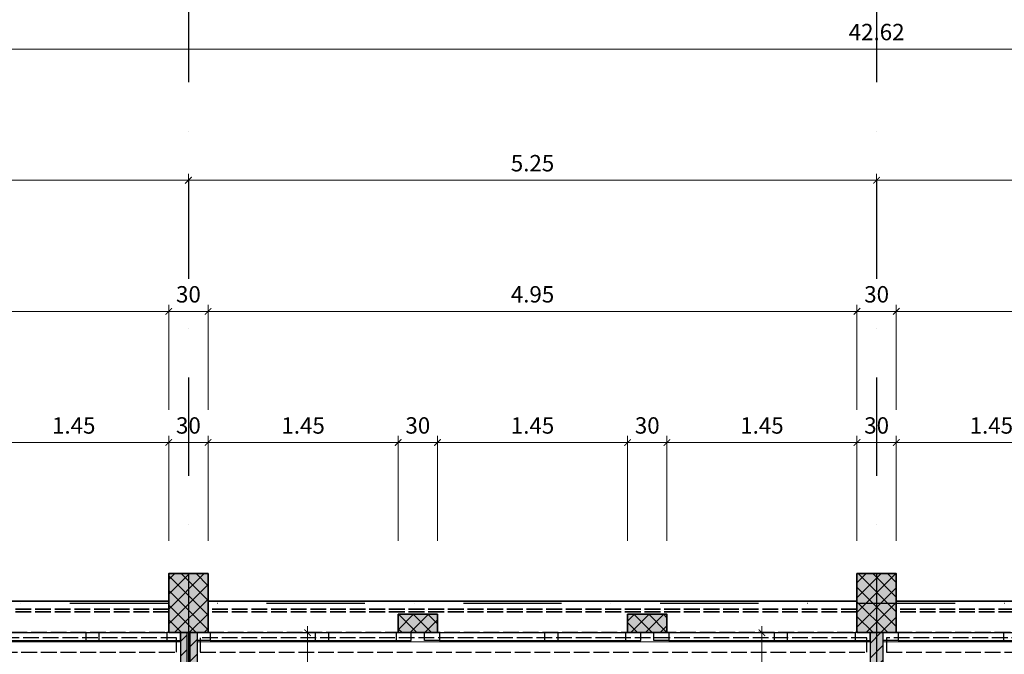
# Model space of a CAD drawing. Units: centimetres. Extents: x -153 to 5860, y -795 to 3405.
# Drawn here: x 1960 to 2712, y 2386 to 2870 of the extents above; entities that cross this region are included whole.
import ezdxf

# ---------------------------------------------------------------- set-up
doc = ezdxf.new("R2010")
doc.units = ezdxf.units.CM
doc.linetypes.add('ACAD_ISO02W100', pattern=[15, 12, -3])
doc.linetypes.add('STRICHPUNKT2', pattern=[0.5, 0.25, -0.125, 0, -0.125])
for name, color, linetype, lineweight in [('A_ACHSEN', 3, 'STRICHPUNKT2', 25), ('A_BEMASSUNG', 2, 'Continuous', 18), ('AE2_STUETZEN', 4, 'Continuous', 35), ('AE4_AUSSENWAENDE', 4, 'Continuous', 35), ('AE4_AUSSENWAENDE_SCHRAFFUR', 2, 'Continuous', 18), ('AE5_FENSTER', 3, 'Continuous', 25), ('AE6_INNENWAENDE', 3, 'Continuous', 25), ('AE6_INNENWAENDE_SCHRAFFUR', 3, 'Continuous', 25), ('AI2_HEIZUNGSANLAGEN', 10, 'Continuous', 25), ('AZ2_FM_SCHRAFFUR', 8, 'Continuous', 18), ('AZ2_GESCHOSSPOLYGON', 214, 'Continuous', 18), ('AZ2_RAUMPOLYGON', 210, 'Continuous', 18)]:
    doc.layers.add(name, color=color, linetype=linetype, lineweight=lineweight)
doc.styles.add('MASSE', font='arial.ttf')
doc.styles.add('TEXTE', font='arial.ttf')
doc.dimstyles.new('MST1_50cm', dxfattribs={"dimscale": 5, "dimtxt": 2.5, "dimasz": 1, "dimexe": 1, "dimexo": 2, "dimgap": 1, "dimtad": 1, "dimdec": 1, "dimzin": 9, "dimdsep": 46, "dimtxsty": 'MASSE', "dimblk": 'ARCHTICK', "dimcen": 0, "dimdle": 1, "dimclrd": 256, "dimclre": 256, "dimclrt": 256, "dimadec": 0, "dimazin": 0, "dimtfac": 1, "dimtdec": 1, "dimtix": 1, "dimtmove": 0, "dimatfit": 3, "dimldrblk": 'ORIGIN', "dimfxl": 15, "dimfxlon": 1, "dimlwd": -1, "dimlwe": -1, "dimarcsym": 0})
doc.dimstyles.new('MST1_50m', dxfattribs={"dimscale": 5, "dimtxt": 2.5, "dimasz": 1, "dimexe": 1, "dimexo": 2, "dimgap": 1, "dimtad": 1, "dimlfac": 0.01, "dimzin": 1, "dimdsep": 46, "dimtxsty": 'MASSE', "dimblk": 'ARCHTICK', "dimcen": 0, "dimdle": 1, "dimclrd": 256, "dimclre": 256, "dimclrt": 256, "dimadec": 0, "dimazin": 0, "dimtfac": 1, "dimtix": 1, "dimtmove": 0, "dimatfit": 3, "dimldrblk": 'ORIGIN', "dimfxl": 15, "dimfxlon": 1, "dimlwd": -1, "dimlwe": -1, "dimarcsym": 0})
pattern_1 = [(45, (4820.2346, 372.998), (-5.61266, 5.61266), []), (135, (4820.2346, 372.998), (-5.61266, -5.61266), [])]
pattern_2 = [(45, (4820.2346, 372.998), (-5.61266, 5.61266), [])]

# ---------------------------------------------------------------- blocks, each defined once
blk = doc.blocks.new('FENSTER_115')
at = {"layer": 'AE5_FENSTER'}
for points in [[(-82.5, 0), (-71, 0), (-71, 6), (-82.5, 6), (-82.5, 0)], [(-71, 6), (71, 6)], [(-71, 0), (71, 0)], [(9.5, 6), (9.5, 0)], [(19.5, 6), (19.5, 0)], [(82.5, 0), (71, 0), (71, 6), (82.5, 6), (82.5, 0)]]:
    blk.add_lwpolyline(points, dxfattribs=at)
blk = doc.blocks.new('_ArchTick')
at = {"color": 0, "linetype": 'ByBlock', "const_width": 0.15}
blk.add_lwpolyline([(-0.5, -0.5), (0.5, 0.5)], dxfattribs=at)
blk = doc.blocks.new('*D117')
at = {"layer": 'A_BEMASSUNG', "ltscale": 6, "transparency": 16777216}
for p, q in [((1924.21, 2547.17), (2079.21, 2547.17)), ((1929.21, 2472.17), (1929.21, 2552.17)), ((2074.21, 2472.17), (2074.21, 2552.17))]:
    blk.add_line(p, q, dxfattribs=at)
at = {"layer": 'Defpoints', "color": 0, "ltscale": 6, "transparency": 16777216}
for p in [(2074.21, 2547.17), (2074.21, 2447.17), (1929.21, 2416.17)]:
    blk.add_point(p, dxfattribs=at)
at = {"layer": 'A_BEMASSUNG', "ltscale": 6, "transparency": 16777216, "xscale": 5, "yscale": 5, "zscale": 5, "rotation": 180}
blk.add_blockref('_ArchTick', (1929.21, 2547.17), dxfattribs=at)
at = {"layer": 'A_BEMASSUNG', "ltscale": 6, "transparency": 16777216, "xscale": 5, "yscale": 5, "zscale": 5}
blk.add_blockref('_ArchTick', (2074.21, 2547.17), dxfattribs=at)
at = {"layer": 'A_BEMASSUNG', "ltscale": 6, "transparency": 16777216, "insert": (2001.71, 2558.55), "char_height": 12.5, "attachment_point": 5, "style": 'MASSE'}
blk.add_mtext('1.45', dxfattribs=at)
blk = doc.blocks.new('_Origin')
at = {"color": 0, "linetype": 'ByBlock', "lineweight": -2}
blk.add_line((0, 0), (-1, 0), dxfattribs=at)
for points in [[(0, 0), (0, 1)], [(0, 0), (0, -1)]]:
    blk.add_lwpolyline(points)
blk.add_circle((0, 0), 0.5, dxfattribs=at)
blk = doc.blocks.new('*D118')
at = {"layer": 'A_BEMASSUNG', "transparency": 16777216}
for p, q in [((2069.21, 2547.17), (2109.21, 2547.17)), ((2074.21, 2472.17), (2074.21, 2552.17)), ((2104.21, 2472.17), (2104.21, 2552.17))]:
    blk.add_line(p, q, dxfattribs=at)
at = {"layer": 'Defpoints', "color": 0, "transparency": 16777216}
for p in [(2104.21, 2547.17), (2074.21, 2447.17), (2104.21, 2447.17)]:
    blk.add_point(p, dxfattribs=at)
at = {"layer": 'A_BEMASSUNG', "transparency": 16777216, "xscale": 5, "yscale": 5, "zscale": 5, "rotation": 180}
blk.add_blockref('_ArchTick', (2074.21, 2547.17), dxfattribs=at)
at = {"layer": 'A_BEMASSUNG', "transparency": 16777216, "xscale": 5, "yscale": 5, "zscale": 5}
blk.add_blockref('_ArchTick', (2104.21, 2547.17), dxfattribs=at)
at = {"layer": 'A_BEMASSUNG', "transparency": 16777216, "insert": (2089.21, 2558.56), "char_height": 12.5, "attachment_point": 5, "style": 'MASSE'}
blk.add_mtext('30', dxfattribs=at)
blk = doc.blocks.new('*D119')
at = {"layer": 'A_BEMASSUNG', "ltscale": 6, "transparency": 16777216}
for p, q in [((2099.21, 2547.17), (2254.21, 2547.17)), ((2104.21, 2472.17), (2104.21, 2552.17)), ((2249.21, 2472.17), (2249.21, 2552.17))]:
    blk.add_line(p, q, dxfattribs=at)
at = {"layer": 'Defpoints', "color": 0, "ltscale": 6, "transparency": 16777216}
for p in [(2249.21, 2547.17), (2104.21, 2447.17), (2249.21, 2416.17)]:
    blk.add_point(p, dxfattribs=at)
at = {"layer": 'A_BEMASSUNG', "ltscale": 6, "transparency": 16777216, "xscale": 5, "yscale": 5, "zscale": 5, "rotation": 180}
blk.add_blockref('_ArchTick', (2104.21, 2547.17), dxfattribs=at)
at = {"layer": 'A_BEMASSUNG', "ltscale": 6, "transparency": 16777216, "xscale": 5, "yscale": 5, "zscale": 5}
blk.add_blockref('_ArchTick', (2249.21, 2547.17), dxfattribs=at)
at = {"layer": 'A_BEMASSUNG', "ltscale": 6, "transparency": 16777216, "insert": (2176.71, 2558.55), "char_height": 12.5, "attachment_point": 5, "style": 'MASSE'}
blk.add_mtext('1.45', dxfattribs=at)
blk = doc.blocks.new('*D120')
at = {"layer": 'A_BEMASSUNG', "transparency": 16777216}
for p, q in [((2244.21, 2547.17), (2284.21, 2547.17)), ((2249.21, 2472.17), (2249.21, 2552.17)), ((2279.21, 2472.17), (2279.21, 2552.17))]:
    blk.add_line(p, q, dxfattribs=at)
at = {"layer": 'Defpoints', "color": 0, "transparency": 16777216}
for p in [(2279.21, 2547.17), (2249.21, 2416.17), (2279.21, 2416.17)]:
    blk.add_point(p, dxfattribs=at)
at = {"layer": 'A_BEMASSUNG', "transparency": 16777216, "xscale": 5, "yscale": 5, "zscale": 5, "rotation": 180}
blk.add_blockref('_ArchTick', (2249.21, 2547.17), dxfattribs=at)
at = {"layer": 'A_BEMASSUNG', "transparency": 16777216, "xscale": 5, "yscale": 5, "zscale": 5}
blk.add_blockref('_ArchTick', (2279.21, 2547.17), dxfattribs=at)
at = {"layer": 'A_BEMASSUNG', "transparency": 16777216, "insert": (2264.21, 2558.56), "char_height": 12.5, "attachment_point": 5, "style": 'MASSE'}
blk.add_mtext('30', dxfattribs=at)
blk = doc.blocks.new('*D121')
at = {"layer": 'A_BEMASSUNG', "ltscale": 6, "transparency": 16777216}
for p, q in [((2274.21, 2547.17), (2429.21, 2547.17)), ((2279.21, 2472.17), (2279.21, 2552.17)), ((2424.21, 2472.17), (2424.21, 2552.17))]:
    blk.add_line(p, q, dxfattribs=at)
at = {"layer": 'Defpoints', "color": 0, "ltscale": 6, "transparency": 16777216}
for p in [(2424.21, 2547.17), (2279.21, 2416.17), (2424.21, 2416.17)]:
    blk.add_point(p, dxfattribs=at)
at = {"layer": 'A_BEMASSUNG', "ltscale": 6, "transparency": 16777216, "xscale": 5, "yscale": 5, "zscale": 5, "rotation": 180}
blk.add_blockref('_ArchTick', (2279.21, 2547.17), dxfattribs=at)
at = {"layer": 'A_BEMASSUNG', "ltscale": 6, "transparency": 16777216, "xscale": 5, "yscale": 5, "zscale": 5}
blk.add_blockref('_ArchTick', (2424.21, 2547.17), dxfattribs=at)
at = {"layer": 'A_BEMASSUNG', "ltscale": 6, "transparency": 16777216, "insert": (2351.71, 2558.55), "char_height": 12.5, "attachment_point": 5, "style": 'MASSE'}
blk.add_mtext('1.45', dxfattribs=at)
blk = doc.blocks.new('*D122')
at = {"layer": 'A_BEMASSUNG', "transparency": 16777216}
for p, q in [((2419.21, 2547.17), (2459.21, 2547.17)), ((2424.21, 2472.17), (2424.21, 2552.17)), ((2454.21, 2472.17), (2454.21, 2552.17))]:
    blk.add_line(p, q, dxfattribs=at)
at = {"layer": 'Defpoints', "color": 0, "transparency": 16777216}
for p in [(2454.21, 2547.17), (2424.21, 2416.17), (2454.21, 2416.17)]:
    blk.add_point(p, dxfattribs=at)
at = {"layer": 'A_BEMASSUNG', "transparency": 16777216, "xscale": 5, "yscale": 5, "zscale": 5, "rotation": 180}
blk.add_blockref('_ArchTick', (2424.21, 2547.17), dxfattribs=at)
at = {"layer": 'A_BEMASSUNG', "transparency": 16777216, "xscale": 5, "yscale": 5, "zscale": 5}
blk.add_blockref('_ArchTick', (2454.21, 2547.17), dxfattribs=at)
at = {"layer": 'A_BEMASSUNG', "transparency": 16777216, "insert": (2439.21, 2558.56), "char_height": 12.5, "attachment_point": 5, "style": 'MASSE'}
blk.add_mtext('30', dxfattribs=at)
blk = doc.blocks.new('*D123')
at = {"layer": 'A_BEMASSUNG', "ltscale": 6, "transparency": 16777216}
for p, q in [((2449.21, 2547.17), (2604.21, 2547.17)), ((2454.21, 2472.17), (2454.21, 2552.17)), ((2599.21, 2472.17), (2599.21, 2552.17))]:
    blk.add_line(p, q, dxfattribs=at)
at = {"layer": 'Defpoints', "color": 0, "ltscale": 6, "transparency": 16777216}
for p in [(2599.21, 2547.17), (2599.21, 2447.17), (2454.21, 2416.17)]:
    blk.add_point(p, dxfattribs=at)
at = {"layer": 'A_BEMASSUNG', "ltscale": 6, "transparency": 16777216, "xscale": 5, "yscale": 5, "zscale": 5, "rotation": 180}
blk.add_blockref('_ArchTick', (2454.21, 2547.17), dxfattribs=at)
at = {"layer": 'A_BEMASSUNG', "ltscale": 6, "transparency": 16777216, "xscale": 5, "yscale": 5, "zscale": 5}
blk.add_blockref('_ArchTick', (2599.21, 2547.17), dxfattribs=at)
at = {"layer": 'A_BEMASSUNG', "ltscale": 6, "transparency": 16777216, "insert": (2526.71, 2558.55), "char_height": 12.5, "attachment_point": 5, "style": 'MASSE'}
blk.add_mtext('1.45', dxfattribs=at)
blk = doc.blocks.new('*D124')
at = {"layer": 'A_BEMASSUNG', "transparency": 16777216}
for p, q in [((2594.21, 2547.17), (2634.21, 2547.17)), ((2599.21, 2472.17), (2599.21, 2552.17)), ((2629.21, 2472.17), (2629.21, 2552.17))]:
    blk.add_line(p, q, dxfattribs=at)
at = {"layer": 'Defpoints', "color": 0, "transparency": 16777216}
for p in [(2629.21, 2547.17), (2599.21, 2447.17), (2629.21, 2447.17)]:
    blk.add_point(p, dxfattribs=at)
at = {"layer": 'A_BEMASSUNG', "transparency": 16777216, "xscale": 5, "yscale": 5, "zscale": 5, "rotation": 180}
blk.add_blockref('_ArchTick', (2599.21, 2547.17), dxfattribs=at)
at = {"layer": 'A_BEMASSUNG', "transparency": 16777216, "xscale": 5, "yscale": 5, "zscale": 5}
blk.add_blockref('_ArchTick', (2629.21, 2547.17), dxfattribs=at)
at = {"layer": 'A_BEMASSUNG', "transparency": 16777216, "insert": (2614.21, 2558.56), "char_height": 12.5, "attachment_point": 5, "style": 'MASSE'}
blk.add_mtext('30', dxfattribs=at)
blk = doc.blocks.new('*D125')
at = {"layer": 'A_BEMASSUNG', "ltscale": 6, "transparency": 16777216}
for p, q in [((2624.21, 2547.17), (2779.21, 2547.17)), ((2629.21, 2472.17), (2629.21, 2552.17)), ((2774.21, 2472.17), (2774.21, 2552.17))]:
    blk.add_line(p, q, dxfattribs=at)
at = {"layer": 'Defpoints', "color": 0, "ltscale": 6, "transparency": 16777216}
for p in [(2774.21, 2547.17), (2629.21, 2447.17), (2774.21, 2416.17)]:
    blk.add_point(p, dxfattribs=at)
at = {"layer": 'A_BEMASSUNG', "ltscale": 6, "transparency": 16777216, "xscale": 5, "yscale": 5, "zscale": 5, "rotation": 180}
blk.add_blockref('_ArchTick', (2629.21, 2547.17), dxfattribs=at)
at = {"layer": 'A_BEMASSUNG', "ltscale": 6, "transparency": 16777216, "xscale": 5, "yscale": 5, "zscale": 5}
blk.add_blockref('_ArchTick', (2774.21, 2547.17), dxfattribs=at)
at = {"layer": 'A_BEMASSUNG', "ltscale": 6, "transparency": 16777216, "insert": (2701.71, 2558.55), "char_height": 12.5, "attachment_point": 5, "style": 'MASSE'}
blk.add_mtext('1.45', dxfattribs=at)
blk = doc.blocks.new('*D304')
at = {"layer": 'A_BEMASSUNG', "ltscale": 6, "transparency": 16777216}
for p, q in [((478.21, 2847.17), (4750.21, 2847.17)), ((483.21, 2772.17), (483.21, 2852.17)), ((4745.21, 2772.17), (4745.21, 2852.17))]:
    blk.add_line(p, q, dxfattribs=at)
at = {"layer": 'Defpoints', "color": 0, "ltscale": 6, "transparency": 16777216}
for p in [(4745.21, 2847.17), (483.21, 2447.17), (4745.21, 2447.17)]:
    blk.add_point(p, dxfattribs=at)
at = {"layer": 'A_BEMASSUNG', "ltscale": 6, "transparency": 16777216, "xscale": 5, "yscale": 5, "zscale": 5, "rotation": 180}
blk.add_blockref('_ArchTick', (483.21, 2847.17), dxfattribs=at)
at = {"layer": 'A_BEMASSUNG', "ltscale": 6, "transparency": 16777216, "xscale": 5, "yscale": 5, "zscale": 5}
blk.add_blockref('_ArchTick', (4745.21, 2847.17), dxfattribs=at)
at = {"layer": 'A_BEMASSUNG', "ltscale": 6, "transparency": 16777216, "insert": (2614.21, 2858.55), "char_height": 12.5, "attachment_point": 5, "style": 'MASSE'}
blk.add_mtext('42.62', dxfattribs=at)
blk = doc.blocks.new('*D310')
at = {"layer": 'A_BEMASSUNG', "ltscale": 6, "transparency": 16777216}
for p, q in [((2629.21, 2572.17), (2629.21, 2652.17)), ((3124.21, 2572.17), (3124.21, 2652.17)), ((3129.21, 2647.17), (2624.21, 2647.17))]:
    blk.add_line(p, q, dxfattribs=at)
at = {"layer": 'Defpoints', "color": 0, "ltscale": 6, "transparency": 16777216}
for p in [(2629.21, 2647.17), (2629.21, 2447.17), (3124.21, 2447.17)]:
    blk.add_point(p, dxfattribs=at)
at = {"layer": 'A_BEMASSUNG', "ltscale": 6, "transparency": 16777216, "xscale": 5, "yscale": 5, "zscale": 5, "rotation": 180}
blk.add_blockref('_ArchTick', (2629.21, 2647.17), dxfattribs=at)
at = {"layer": 'A_BEMASSUNG', "ltscale": 6, "transparency": 16777216, "xscale": 5, "yscale": 5, "zscale": 5}
blk.add_blockref('_ArchTick', (3124.21, 2647.17), dxfattribs=at)
at = {"layer": 'A_BEMASSUNG', "ltscale": 6, "transparency": 16777216, "insert": (2876.71, 2658.55), "char_height": 12.5, "attachment_point": 5, "style": 'MASSE'}
blk.add_mtext('4.95', dxfattribs=at)
blk = doc.blocks.new('*D311')
at = {"layer": 'A_BEMASSUNG', "transparency": 16777216}
for p, q in [((2599.21, 2572.17), (2599.21, 2652.17)), ((2629.21, 2572.17), (2629.21, 2652.17)), ((2634.21, 2647.17), (2594.21, 2647.17))]:
    blk.add_line(p, q, dxfattribs=at)
at = {"layer": 'Defpoints', "color": 0, "transparency": 16777216}
for p in [(2599.21, 2647.17), (2599.21, 2447.17), (2629.21, 2447.17)]:
    blk.add_point(p, dxfattribs=at)
at = {"layer": 'A_BEMASSUNG', "transparency": 16777216, "xscale": 5, "yscale": 5, "zscale": 5, "rotation": 180}
blk.add_blockref('_ArchTick', (2599.21, 2647.17), dxfattribs=at)
at = {"layer": 'A_BEMASSUNG', "transparency": 16777216, "xscale": 5, "yscale": 5, "zscale": 5}
blk.add_blockref('_ArchTick', (2629.21, 2647.17), dxfattribs=at)
at = {"layer": 'A_BEMASSUNG', "transparency": 16777216, "insert": (2614.21, 2658.56), "char_height": 12.5, "attachment_point": 5, "style": 'MASSE'}
blk.add_mtext('30', dxfattribs=at)
blk = doc.blocks.new('*D312')
at = {"layer": 'A_BEMASSUNG', "ltscale": 6, "transparency": 16777216}
for p, q in [((2104.21, 2572.17), (2104.21, 2652.17)), ((2599.21, 2572.17), (2599.21, 2652.17)), ((2604.21, 2647.17), (2099.21, 2647.17))]:
    blk.add_line(p, q, dxfattribs=at)
at = {"layer": 'Defpoints', "color": 0, "ltscale": 6, "transparency": 16777216}
for p in [(2104.21, 2647.17), (2104.21, 2447.17), (2599.21, 2447.17)]:
    blk.add_point(p, dxfattribs=at)
at = {"layer": 'A_BEMASSUNG', "ltscale": 6, "transparency": 16777216, "xscale": 5, "yscale": 5, "zscale": 5, "rotation": 180}
blk.add_blockref('_ArchTick', (2104.21, 2647.17), dxfattribs=at)
at = {"layer": 'A_BEMASSUNG', "ltscale": 6, "transparency": 16777216, "xscale": 5, "yscale": 5, "zscale": 5}
blk.add_blockref('_ArchTick', (2599.21, 2647.17), dxfattribs=at)
at = {"layer": 'A_BEMASSUNG', "ltscale": 6, "transparency": 16777216, "insert": (2351.71, 2658.55), "char_height": 12.5, "attachment_point": 5, "style": 'MASSE'}
blk.add_mtext('4.95', dxfattribs=at)
blk = doc.blocks.new('*D313')
at = {"layer": 'A_BEMASSUNG', "transparency": 16777216}
for p, q in [((2074.21, 2572.17), (2074.21, 2652.17)), ((2104.21, 2572.17), (2104.21, 2652.17)), ((2109.21, 2647.17), (2069.21, 2647.17))]:
    blk.add_line(p, q, dxfattribs=at)
at = {"layer": 'Defpoints', "color": 0, "transparency": 16777216}
for p in [(2074.21, 2647.17), (2074.21, 2447.17), (2104.21, 2447.17)]:
    blk.add_point(p, dxfattribs=at)
at = {"layer": 'A_BEMASSUNG', "transparency": 16777216, "xscale": 5, "yscale": 5, "zscale": 5, "rotation": 180}
blk.add_blockref('_ArchTick', (2074.21, 2647.17), dxfattribs=at)
at = {"layer": 'A_BEMASSUNG', "transparency": 16777216, "xscale": 5, "yscale": 5, "zscale": 5}
blk.add_blockref('_ArchTick', (2104.21, 2647.17), dxfattribs=at)
at = {"layer": 'A_BEMASSUNG', "transparency": 16777216, "insert": (2089.21, 2658.56), "char_height": 12.5, "attachment_point": 5, "style": 'MASSE'}
blk.add_mtext('30', dxfattribs=at)
blk = doc.blocks.new('*D314')
at = {"layer": 'A_BEMASSUNG', "ltscale": 6, "transparency": 16777216}
for p, q in [((1579.21, 2572.17), (1579.21, 2652.17)), ((2074.21, 2572.17), (2074.21, 2652.17)), ((2079.21, 2647.17), (1574.21, 2647.17))]:
    blk.add_line(p, q, dxfattribs=at)
at = {"layer": 'Defpoints', "color": 0, "ltscale": 6, "transparency": 16777216}
for p in [(1579.21, 2647.17), (1579.21, 2447.17), (2074.21, 2447.17)]:
    blk.add_point(p, dxfattribs=at)
at = {"layer": 'A_BEMASSUNG', "ltscale": 6, "transparency": 16777216, "xscale": 5, "yscale": 5, "zscale": 5, "rotation": 180}
blk.add_blockref('_ArchTick', (1579.21, 2647.17), dxfattribs=at)
at = {"layer": 'A_BEMASSUNG', "ltscale": 6, "transparency": 16777216, "xscale": 5, "yscale": 5, "zscale": 5}
blk.add_blockref('_ArchTick', (2074.21, 2647.17), dxfattribs=at)
at = {"layer": 'A_BEMASSUNG', "ltscale": 6, "transparency": 16777216, "insert": (1826.71, 2658.55), "char_height": 12.5, "attachment_point": 5, "style": 'MASSE'}
blk.add_mtext('4.95', dxfattribs=at)
blk = doc.blocks.new('*D323')
at = {"layer": 'A_BEMASSUNG', "ltscale": 6, "transparency": 16777216}
for p, q in [((1564.21, 2672.17), (1564.21, 2752.17)), ((2089.21, 2672.17), (2089.21, 2752.17)), ((1559.21, 2747.17), (2094.21, 2747.17))]:
    blk.add_line(p, q, dxfattribs=at)
at = {"layer": 'Defpoints', "color": 0, "ltscale": 6, "transparency": 16777216}
for p in [(2089.21, 2747.17), (1564.21, 2647.17), (2089.21, 2647.17)]:
    blk.add_point(p, dxfattribs=at)
at = {"layer": 'A_BEMASSUNG', "ltscale": 6, "transparency": 16777216, "xscale": 5, "yscale": 5, "zscale": 5, "rotation": 180}
blk.add_blockref('_ArchTick', (1564.21, 2747.17), dxfattribs=at)
at = {"layer": 'A_BEMASSUNG', "ltscale": 6, "transparency": 16777216, "xscale": 5, "yscale": 5, "zscale": 5}
blk.add_blockref('_ArchTick', (2089.21, 2747.17), dxfattribs=at)
at = {"layer": 'A_BEMASSUNG', "ltscale": 6, "transparency": 16777216, "insert": (1826.71, 2758.55), "char_height": 12.5, "attachment_point": 5, "style": 'MASSE'}
blk.add_mtext('5.25', dxfattribs=at)
blk = doc.blocks.new('*D324')
at = {"layer": 'A_BEMASSUNG', "ltscale": 6, "transparency": 16777216}
for p, q in [((2089.21, 2672.17), (2089.21, 2752.17)), ((2614.21, 2672.17), (2614.21, 2752.17)), ((2084.21, 2747.17), (2619.21, 2747.17))]:
    blk.add_line(p, q, dxfattribs=at)
at = {"layer": 'Defpoints', "color": 0, "ltscale": 6, "transparency": 16777216}
for p in [(2614.21, 2747.17), (2089.21, 2647.17), (2614.21, 2647.17)]:
    blk.add_point(p, dxfattribs=at)
at = {"layer": 'A_BEMASSUNG', "ltscale": 6, "transparency": 16777216, "xscale": 5, "yscale": 5, "zscale": 5, "rotation": 180}
blk.add_blockref('_ArchTick', (2089.21, 2747.17), dxfattribs=at)
at = {"layer": 'A_BEMASSUNG', "ltscale": 6, "transparency": 16777216, "xscale": 5, "yscale": 5, "zscale": 5}
blk.add_blockref('_ArchTick', (2614.21, 2747.17), dxfattribs=at)
at = {"layer": 'A_BEMASSUNG', "ltscale": 6, "transparency": 16777216, "insert": (2351.71, 2758.55), "char_height": 12.5, "attachment_point": 5, "style": 'MASSE'}
blk.add_mtext('5.25', dxfattribs=at)
blk = doc.blocks.new('*D325')
at = {"layer": 'A_BEMASSUNG', "ltscale": 6, "transparency": 16777216}
for p, q in [((2614.21, 2672.17), (2614.21, 2752.17)), ((3139.21, 2672.17), (3139.21, 2752.17)), ((2609.21, 2747.17), (3144.21, 2747.17))]:
    blk.add_line(p, q, dxfattribs=at)
at = {"layer": 'Defpoints', "color": 0, "ltscale": 6, "transparency": 16777216}
for p in [(3139.21, 2747.17), (2614.21, 2647.17), (3139.21, 2647.17)]:
    blk.add_point(p, dxfattribs=at)
at = {"layer": 'A_BEMASSUNG', "ltscale": 6, "transparency": 16777216, "xscale": 5, "yscale": 5, "zscale": 5, "rotation": 180}
blk.add_blockref('_ArchTick', (2614.21, 2747.17), dxfattribs=at)
at = {"layer": 'A_BEMASSUNG', "ltscale": 6, "transparency": 16777216, "xscale": 5, "yscale": 5, "zscale": 5}
blk.add_blockref('_ArchTick', (3139.21, 2747.17), dxfattribs=at)
at = {"layer": 'A_BEMASSUNG', "ltscale": 6, "transparency": 16777216, "insert": (2876.71, 2758.55), "char_height": 12.5, "attachment_point": 5, "style": 'MASSE'}
blk.add_mtext('5.25', dxfattribs=at)
blk = doc.blocks.new('*D417')
at = {"layer": 'A_BEMASSUNG', "ltscale": 6, "transparency": 16777216}
for p, q in [((2180.14, 2059.17), (2180.14, 2407.17)), ((2114.21, 2402.17), (2185.14, 2402.17)), ((2106.21, 2064.17), (2185.14, 2064.17))]:
    blk.add_line(p, q, dxfattribs=at)
at = {"layer": 'Defpoints', "color": 0, "ltscale": 6, "transparency": 16777216}
for p in [(2104.21, 2402.17), (2180.14, 2402.17), (2096.21, 2064.17)]:
    blk.add_point(p, dxfattribs=at)
at = {"layer": 'A_BEMASSUNG', "ltscale": 6, "transparency": 16777216, "xscale": 5, "yscale": 5, "zscale": 5}
for p, rotation in [((2180.14, 2402.17), 90), ((2180.14, 2064.17), 270)]:
    blk.add_blockref('_ArchTick', p, dxfattribs=dict(at, rotation=rotation))
at = {"layer": 'A_BEMASSUNG', "ltscale": 6, "transparency": 16777216, "insert": (2168.75, 2233.17), "char_height": 12.5, "attachment_point": 5, "rotation": 90, "style": 'MASSE'}
blk.add_mtext('3.38', dxfattribs=at)
blk = doc.blocks.new('*D423')
at = {"layer": 'A_BEMASSUNG', "ltscale": 6, "transparency": 16777216}
for p, q in [((2526.71, 2059.17), (2526.71, 2407.17)), ((2589.21, 2402.17), (2521.71, 2402.17)), ((2599.21, 2064.17), (2521.71, 2064.17))]:
    blk.add_line(p, q, dxfattribs=at)
at = {"layer": 'Defpoints', "color": 0, "ltscale": 6, "transparency": 16777216}
for p in [(2526.71, 2402.17), (2599.21, 2402.17), (2609.21, 2064.17)]:
    blk.add_point(p, dxfattribs=at)
at = {"layer": 'A_BEMASSUNG', "ltscale": 6, "transparency": 16777216, "xscale": 5, "yscale": 5, "zscale": 5}
for p, rotation in [((2526.71, 2402.17), 90), ((2526.71, 2064.17), 270)]:
    blk.add_blockref('_ArchTick', p, dxfattribs=dict(at, rotation=rotation))
at = {"layer": 'A_BEMASSUNG', "ltscale": 6, "transparency": 16777216, "insert": (2515.33, 2233.17), "char_height": 12.5, "attachment_point": 5, "rotation": 90, "style": 'MASSE'}
blk.add_mtext('3.38', dxfattribs=at)
blk = doc.blocks.new('4135.01.03.023')
at = {"layer": 'AZ2_RAUMPOLYGON', "ltscale": 6}
blk.add_lwpolyline([(-3251.02, 2022.17), (-2737.02, 2022.17), (-2737.02, 1514.17), (-2753.52, 1514.17), (-2753.52, 1479.17), (-3233.52, 1479.17), (-3233.52, 1514.17), (-3251.02, 1514.17)], close=True, dxfattribs=at)
at = {"layer": 'AZ2_RAUMPOLYGON', "style": 'TEXTE', "flags": 1}
blk.add_attdef('C_NUMBER', (-3231.95, 1483.12), '', height=10, dxfattribs=at)
blk = doc.blocks.new('4135.01.03.024')
at = {"layer": 'AZ2_RAUMPOLYGON', "ltscale": 6}
blk.add_lwpolyline([(-2724.02, 2022.17), (-2211.02, 2022.17), (-2211.02, 1514.17), (-2228.52, 1514.17), (-2228.52, 1479.17), (-2708.52, 1479.17), (-2708.52, 1514.17), (-2724.02, 1514.17)], close=True, dxfattribs=at)
at = {"layer": 'AZ2_RAUMPOLYGON', "style": 'TEXTE', "flags": 1}
blk.add_attdef('C_NUMBER', (-2706.95, 1483.12), '', height=10, dxfattribs=at)
blk = doc.blocks.new('4135.01.03.025')
at = {"layer": 'AZ2_RAUMPOLYGON', "ltscale": 6}
blk.add_lwpolyline([(-2201.02, 2022.17), (-1860.52, 2022.17), (-1860.52, 1479.17), (-2183.52, 1479.17), (-2183.52, 1514.17), (-2201.02, 1514.17)], close=True, dxfattribs=at)
at = {"layer": 'AZ2_RAUMPOLYGON', "style": 'TEXTE', "flags": 1}
blk.add_attdef('C_NUMBER', (-2181.95, 1483.12), '', height=10, dxfattribs=at)

msp = doc.modelspace()

# ---------------------------------------------------------------- hatches: boundary and pattern name
at = {"layer": 'AE4_AUSSENWAENDE_SCHRAFFUR', "ltscale": 6}
h = msp.add_hatch(dxfattribs=at)
h.set_pattern_fill('ANSI37', color=256, scale=2.5, style=0)
h.set_pattern_definition(pattern_1)
h.paths.add_polyline_path([(2104.215, 2447.172), (2074.215, 2447.172), (2074.215, 2402.172), (2104.215, 2402.172)])
h = msp.add_hatch(dxfattribs=at)
h.set_pattern_fill('ANSI37', color=256, scale=2.5, style=0)
h.set_pattern_definition(pattern_1)
h.paths.add_polyline_path([(2629.215, 2447.172), (2599.215, 2447.172), (2599.215, 2402.172), (2629.215, 2402.172)])
h = msp.add_hatch(dxfattribs=at)
h.set_pattern_fill('ANSI37', color=256, scale=2.5, style=0)
h.set_pattern_definition(pattern_1)
h.paths.add_polyline_path([(2279.215, 2416.172), (2249.215, 2416.172), (2249.215, 2402.172), (2279.215, 2402.172)])
h = msp.add_hatch(dxfattribs=at)
h.set_pattern_fill('ANSI37', color=256, scale=2.5, style=0)
h.set_pattern_definition(pattern_1)
h.paths.add_polyline_path([(2454.215, 2416.172), (2424.215, 2416.172), (2424.215, 2402.172), (2454.215, 2402.172)])
at = {"layer": 'AE6_INNENWAENDE_SCHRAFFUR', "ltscale": 6}
h = msp.add_hatch(dxfattribs=at)
h.set_pattern_fill('ANSI31', color=256, scale=2.5, style=0)
h.set_pattern_definition(pattern_2)
h.paths.add_polyline_path([(2088.215, 2402.172), (2083.215, 2402.172), (2083.215, 2064.172), (2096.215, 2064.172), (2096.215, 2402.172), (2090.215, 2402.172), (2090.215, 2070.172), (2088.215, 2070.172)])
h = msp.add_hatch(dxfattribs=at)
h.set_pattern_fill('ANSI31', color=256, scale=2.5, style=0)
h.set_pattern_definition(pattern_2)
h.paths.add_polyline_path([(2609.215, 2064.172), (2619.215, 2064.172), (2619.215, 2402.172), (2609.215, 2402.172)])
at = {"layer": 'AZ2_FM_SCHRAFFUR', "ltscale": 6}
for points in [[(2104.215, 2447.172), (2074.215, 2447.172), (2074.215, 2402.172), (2104.215, 2402.172)], [(2629.215, 2447.172), (2599.215, 2447.172), (2599.215, 2402.172), (2629.215, 2402.172)], [(2279.215, 2416.172), (2249.215, 2416.172), (2249.215, 2402.172), (2279.215, 2402.172)], [(2454.215, 2416.172), (2424.215, 2416.172), (2424.215, 2402.172), (2454.215, 2402.172)], [(2088.215, 2402.172), (2083.215, 2402.172), (2083.215, 2064.172), (2096.215, 2064.172), (2096.215, 2402.172), (2090.215, 2402.172), (2090.215, 2070.172), (2088.215, 2070.172)], [(2609.215, 2064.172), (2619.215, 2064.172), (2619.215, 2402.172), (2609.215, 2402.172)]]:
    msp.add_hatch(color=256, dxfattribs=at).paths.add_polyline_path(points)

# ---------------------------------------------------------------- linework, layer by layer
at = {"layer": 'A_ACHSEN', "ltscale": 300}
for p, q in [((2089.215, 3047.172), (2089.215, 347.172)), ((2614.215, 3047.172), (2614.215, 347.172)), ((47.428, 2424.672), (5122.215, 2424.672))]:
    msp.add_line(p, q, dxfattribs=at)
at = {"layer": 'AE2_STUETZEN'}
for points in [[(2074.215, 2402.172), (2104.215, 2402.172), (2104.215, 2447.172), (2074.215, 2447.172), (2074.215, 2402.172)], [(2599.215, 2402.172), (2629.215, 2402.172), (2629.215, 2447.172), (2599.215, 2447.172), (2599.215, 2402.172)]]:
    msp.add_lwpolyline(points, dxfattribs=at)
for points in [[(2249.215, 2416.172), (2279.215, 2416.172), (2279.215, 2402.172), (2249.215, 2402.172)], [(2424.215, 2416.172), (2454.215, 2416.172), (2454.215, 2402.172), (2424.215, 2402.172)]]:
    msp.add_lwpolyline(points, close=True, dxfattribs=at)
at = {"layer": 'AE4_AUSSENWAENDE'}
for points in [[(2074.215, 2426.172), (1579.215, 2426.172)], [(2599.215, 2426.172), (2104.215, 2426.172)], [(3124.215, 2426.172), (2629.215, 2426.172)]]:
    msp.add_lwpolyline(points, dxfattribs=at)
at = {"layer": 'AE4_AUSSENWAENDE', "linetype": 'ACAD_ISO02W100'}
for points in [[(2074.215, 2420.172), (1579.215, 2420.172)], [(2599.215, 2420.172), (2104.215, 2420.172)], [(3124.215, 2420.172), (2629.215, 2420.172)], [(2074.215, 2418.172), (1579.215, 2418.172)], [(2599.215, 2418.172), (2104.215, 2418.172)], [(3124.215, 2418.172), (2629.215, 2418.172)], [(529.215, 2402.172), (3124.215, 2402.172)]]:
    msp.add_lwpolyline(points, dxfattribs=at)
at = {"layer": 'AE5_FENSTER'}
for points in [[(1930.715, 2402.172), (2072.715, 2402.172)], [(1930.715, 2396.172), (2072.715, 2396.172)], [(2011.215, 2396.172), (2011.215, 2402.172)], [(2021.215, 2396.172), (2021.215, 2402.172)], [(2083.215, 2402.172), (2072.715, 2402.172), (2072.715, 2396.172), (2083.215, 2396.172), (2083.215, 2402.172)], [(2096.215, 2402.172), (2105.715, 2402.172), (2105.715, 2396.172), (2096.215, 2396.172), (2096.215, 2402.172)], [(2105.715, 2402.172), (2247.715, 2402.172)], [(2105.715, 2396.172), (2247.715, 2396.172)], [(2186.215, 2396.172), (2186.215, 2402.172)], [(2196.215, 2396.172), (2196.215, 2402.172)], [(2259.215, 2402.172), (2247.715, 2402.172), (2247.715, 2396.172), (2259.215, 2396.172), (2259.215, 2402.172)]]:
    msp.add_lwpolyline(points, dxfattribs=at)
at = {"layer": 'AE6_INNENWAENDE', "ltscale": 6}
for points in [[(2088.215, 2402.172), (2083.215, 2402.172), (2083.215, 2064.172), (2096.215, 2064.172), (2096.215, 2402.172), (2090.215, 2402.172), (2090.215, 2070.172), (2088.215, 2070.172)], [(2088.215, 2402.172), (2090.215, 2402.172), (2090.215, 2070.172), (2088.215, 2070.172)], [(2609.215, 2064.172), (2619.215, 2064.172), (2619.215, 2402.172), (2609.215, 2402.172)]]:
    msp.add_lwpolyline(points, close=True, dxfattribs=at)
at = {"layer": 'AI2_HEIZUNGSANLAGEN', "linetype": 'ACAD_ISO02W100'}
for points in [[(2080.215, 2398.172), (1571.715, 2398.172), (1571.715, 2387.172), (2080.215, 2387.172), (2080.215, 2398.172)], [(2606.715, 2398.172), (2098.215, 2398.172), (2098.215, 2387.172), (2606.715, 2387.172), (2606.715, 2398.172)], [(2954.215, 2398.172), (2621.715, 2398.172), (2621.715, 2387.172), (2954.215, 2387.172), (2954.215, 2398.172)]]:
    msp.add_lwpolyline(points, dxfattribs=at)
at = {"layer": 'AZ2_GESCHOSSPOLYGON', "ltscale": 6}
msp.add_lwpolyline([(1054.215, 2426.172), (1549.215, 2426.172), (1549.215, 2447.172), (1579.215, 2447.172), (1579.215, 2426.172), (2074.215, 2426.172), (2074.215, 2447.172), (2104.215, 2447.172), (2104.215, 2426.172), (2599.215, 2426.172), (2599.215, 2447.172), (2629.215, 2447.172), (2629.215, 2426.172), (3124.215, 2426.172)], dxfattribs=at)

# ---------------------------------------------------------------- block references
at = {"layer": 'AE5_FENSTER', "xscale": -1, "rotation": 180}
for p in [(2351.715, 2402.172), (2526.715, 2402.172), (2701.715, 2402.172)]:
    msp.add_blockref('FENSTER_115', p, dxfattribs=at)
at = {"layer": 'AZ2_RAUMPOLYGON'}
for name in ['4135.01.03.023', '4135.01.03.024', '4135.01.03.025']:
    msp.add_blockref(name, (4820.235, 372.998), dxfattribs=at)

# ---------------------------------------------------------------- dimensions: what is measured, and where the dimension line sits
at = {"layer": 'A_BEMASSUNG', "ltscale": 6}
for base, p1, p2, picture, middle in [((4745.215, 2847.172), (483.215, 2447.172), (4745.215, 2447.172), '*D304', (2614.215, 2858.554)), ((2089.215, 2747.172), (1564.215, 2647.172), (2089.215, 2647.172), '*D323', (1826.715, 2758.554)), ((2614.215, 2747.172), (2089.215, 2647.172), (2614.215, 2647.172), '*D324', (2351.715, 2758.554)), ((3139.215, 2747.172), (2614.215, 2647.172), (3139.215, 2647.172), '*D325', (2876.715, 2758.554)), ((1579.215, 2647.172), (2074.215, 2447.172), (1579.215, 2447.172), '*D314', (1826.715, 2658.554)), ((2104.215, 2647.172), (2599.215, 2447.172), (2104.215, 2447.172), '*D312', (2351.715, 2658.554)), ((2629.215, 2647.172), (3124.215, 2447.172), (2629.215, 2447.172), '*D310', (2876.715, 2658.554)), ((2074.215, 2547.172), (1929.215, 2416.172), (2074.215, 2447.172), '*D117', (2001.715, 2558.554)), ((2249.215, 2547.172), (2104.215, 2447.172), (2249.215, 2416.172), '*D119', (2176.715, 2558.554)), ((2424.215, 2547.172), (2279.215, 2416.172), (2424.215, 2416.172), '*D121', (2351.715, 2558.554)), ((2599.215, 2547.172), (2454.215, 2416.172), (2599.215, 2447.172), '*D123', (2526.715, 2558.554)), ((2774.215, 2547.172), (2629.215, 2447.172), (2774.215, 2416.172), '*D125', (2701.715, 2558.554))]:
    dim = msp.add_linear_dim(base=base, p1=p1, p2=p2, dimstyle='MST1_50m', dxfattribs=at)
    dim.commit()
    dim.dimension.update_dxf_attribs({"geometry": picture, "text_midpoint": middle})
at = {"layer": 'A_BEMASSUNG'}
for base, p1, p2, picture, middle in [((2074.215, 2647.172), (2104.215, 2447.172), (2074.215, 2447.172), '*D313', (2089.215, 2658.558)), ((2599.215, 2647.172), (2629.215, 2447.172), (2599.215, 2447.172), '*D311', (2614.215, 2658.558)), ((2104.215, 2547.172), (2074.215, 2447.172), (2104.215, 2447.172), '*D118', (2089.215, 2558.558)), ((2279.215, 2547.172), (2249.215, 2416.172), (2279.215, 2416.172), '*D120', (2264.215, 2558.558)), ((2454.215, 2547.172), (2424.215, 2416.172), (2454.215, 2416.172), '*D122', (2439.215, 2558.558)), ((2629.215, 2547.172), (2599.215, 2447.172), (2629.215, 2447.172), '*D124', (2614.215, 2558.558))]:
    dim = msp.add_linear_dim(base=base, p1=p1, p2=p2, dimstyle='MST1_50cm', dxfattribs=at)
    dim.commit()
    dim.dimension.update_dxf_attribs({"geometry": picture, "text_midpoint": middle})
at = {"layer": 'A_BEMASSUNG', "ltscale": 6}
for base, p1, p2, picture, middle in [((2180.138, 2402.172), (2096.215, 2064.172), (2104.215, 2402.172), '*D417', (2168.751, 2233.172)), ((2526.715, 2402.172), (2609.215, 2064.172), (2599.215, 2402.172), '*D423', (2515.328, 2233.172))]:
    dim = msp.add_linear_dim(base=base, p1=p1, p2=p2, angle=90, dimstyle='MST1_50m', dxfattribs=at)
    dim.commit()
    dim.dimension.update_dxf_attribs({"geometry": picture, "text_midpoint": middle})

doc.saveas('drawing.dxf')
